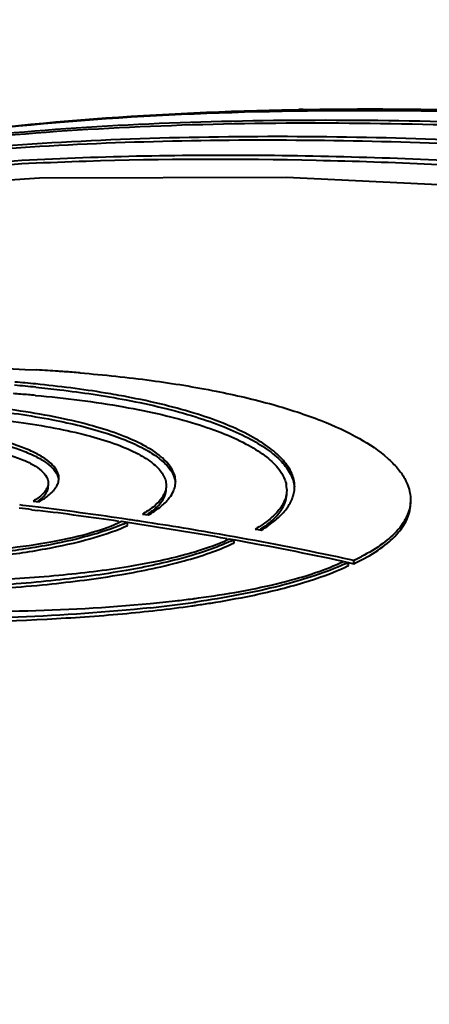
# Model space of a CAD drawing. Units: millimetres. Extents: x 8146 to 11889, y -2678 to 2614.
# Drawn here: x 11078 to 11109, y -835 to -760 of the extents above; entities that cross this region are included whole.
import ezdxf

# ---------------------------------------------------------------- set-up
doc = ezdxf.new("R2010")
doc.units = ezdxf.units.MM
doc.header["$LTSCALE"] = 81.675
doc.header["$PDSIZE"] = 0.01
doc.layers.get('0').update_dxf_attribs({"linetype": 'CONTINUOUS', "lineweight": 40})
doc.layers.get('Defpoints').update_dxf_attribs({"color": 27, "linetype": 'CONTINUOUS', "lineweight": 13})
doc.layers.add('dim', color=50, linetype='CONTINUOUS', lineweight=25)
doc.styles.add('ISO', font='ISOCP.SHX', dxfattribs={"bigfont": 'gbcbig.shx'})
doc.dimstyles.new('DIMSTYLE_1_4533', dxfattribs={"dimtxt": 37.5, "dimasz": 30, "dimexe": 9.375, "dimexo": 9.375, "dimgap": 11.25, "dimtad": 1, "dimdsep": 46, "dimtxsty": 'ISO', "dimblk": '_FILLED', "dimblk1": '_FILLED', "dimblk2": '_FILLED', "dimcen": 0.09, "dimadec": 1, "dimazin": 2, "dimtp": 0.01, "dimtm": 0.01, "dimtfac": 1, "dimtmove": 0, "dimatfit": 0, "dimldrblk": '_FILLED', "dimfxl": 0, "dimtolj": 1, "dimarcsym": 0})

# ---------------------------------------------------------------- blocks, each defined once
blk = doc.blocks.new('_FILLED')
at = {"color": 0, "linetype": 'ByBlock'}
blk.add_solid([(0, 0), (-1, 0.2), (-1, -0.2)], dxfattribs=at)
blk = doc.blocks.new('*D13')
at = {"layer": 'Defpoints', "color": 0}
for p in [(11232.986, -847.601), (11406.848, -850.213), (11021.755, -970.588)]:
    blk.add_point(p, dxfattribs=at)
at = {"layer": 'dim', "color": 0, "lineweight": -2}
for p, q in [((11432.825, -835.208), (11588.69, -745.173)), ((11251.254, -847.875), (11425.116, -850.488)), ((11193.98, -973.175), (11406.848, -850.213)), ((11040.023, -970.862), (11212.247, -973.45)), ((11168.002, -988.181), (11142.025, -1003.187))]:
    blk.add_line(p, q, dxfattribs=at)
at = {"layer": 'dim', "color": 0, "lineweight": -2, "xscale": 30, "yscale": 30, "zscale": 30}
for p, rotation in [((11406.848, -850.213), 210.012623083497), ((11193.98, -973.175), 30.01262308349706)]:
    blk.add_blockref('_FILLED', p, dxfattribs=dict(at, rotation=rotation))
at = {"layer": 'dim', "color": 0, "insert": (11468.1, -686.354), "char_height": 37.5, "attachment_point": 2, "rotation": 30.01262, "style": 'ISO'}
blk.add_mtext('\\A1;24.1"\\P612mm', dxfattribs=at)

msp = doc.modelspace()

# ---------------------------------------------------------------- linework, layer by layer
for p, q in [((11079.072, -797.324), (11078.62, -797.268)), ((11078.683, -796.849), (11078.909, -796.877)), ((11078.909, -796.877), (11079.135, -796.904)), ((11078.586, -797.51), (11079.038, -797.566)), ((11087.063, -797.843), (11087.29, -797.876)), ((11087.29, -797.876), (11087.516, -797.91)), ((11085.456, -798.398), (11085.913, -798.466)), ((11085.936, -798.261), (11085.478, -798.193)), ((11085.916, -798.713), (11085.913, -798.466)), ((11087.433, -798.487), (11086.98, -798.417)), ((11094.097, -799.594), (11093.744, -799.531)), ((11095.694, -799), (11095.92, -799.041)), ((11095.92, -799.041), (11096.147, -799.082)), ((11093.711, -799.745), (11094.065, -799.809)), ((11094.067, -800.057), (11094.065, -799.809)), ((11102.469, -801.47), (11102.836, -801.549)), ((11102.878, -801.323), (11102.51, -801.244)), ((11102.833, -801.562), (11103.237, -801.649)), ((11102.838, -801.798), (11102.836, -801.549)), ((11103.234, -801.401), (11102.878, -801.323)), ((11103.237, -801.649), (11103.234, -801.401))]:
    msp.add_line(p, q)
for points in [[(11119.683, -766.968), (11099.354, -766.843), (11099.026, -766.862)], [(11117.644, -773.014), (11098.078, -772.05), (11079.163, -772.099), (11061.669, -773.286)]]:
    msp.add_lwpolyline(points)
for centre, radius, start, end in [((11072.093, -913.51), 126.891, 86.16139, 86.8937), ((11072.419, -908.505), 121.876, 85.92762, 86.1568), ((11072.642, -905.297), 118.66, 85.34218, 85.92506), ((11069.092, -887.439), 99.794, 84.37077, 85.30694), ((11069.211, -885.859), 98.455, 84.36441, 85.30201), ((11070.22, -887.128), 98.751, 85.30034, 85.96731), ((11070.481, -883.916), 95.528, 84.96958, 85.29859), ((11079.522, -795.107), 1.125, 350.26722, 0.48287), ((11087.92, -795.362), 1.668, 354.6749, 0.52376), ((11095.98, -795.994), 2.127, 5.52436, 10.21423), ((11096.035, -795.989), 2.072, 0.52215, 5.51577), ((11096.364, -795.752), 2.344, 355.20336, 0.52372), ((11087.598, -795.278), 2.003, 335.78022, 341.99276), ((11096.243, -795.734), 2.466, 345.30473, 350.47355), ((11096.329, -795.748), 2.379, 350.48695, 355.19323), ((11040.101, -1109.725), 314.578, 82.97295, 83.15114), ((11040.094, -1109.612), 314.711, 82.9684, 83.14651), ((11041.846, -1095.834), 300.823, 81.66019, 82.89161), ((11041.814, -1096.236), 300.98, 81.70206, 82.89573), ((11083.883, -792.421), 6.5, 302.71596, 303.99747), ((11080.539, -786.899), 12.755, 293.31362, 294.92218), ((11080.613, -787.306), 12.579, 293.63126, 294.92921), ((11044.827, -1075.688), 280.213, 79.9891, 81.57071), ((11043.663, -1083.226), 288.084, 81.35215, 81.56198), ((11045.534, -1071.267), 275.98, 79.93961, 81.26771), ((11049.861, -1047.341), 251.665, 77.92438, 79.87629), ((11091.197, -791.41), 9.036, 302.21226, 303.07486), ((11087.522, -786.185), 15.113, 294.6039, 295.65279), ((11087.6, -786.595), 14.935, 294.9057, 295.65714), ((11049.142, -1051.125), 255.273, 77.94304, 79.86734), ((11096.081, -786.144), 16.851, 295.12067, 297.37007), ((11094.817, -784.493), 18.847, 294.31324, 295.18003), ((11094.889, -784.893), 18.68, 294.5508, 295.18327), ((11095.895, -786.013), 17.274, 295.14955, 297.34384), ((11077.933, -702.535), 102.624, 275.43359, 276.5072), ((11077.255, -708.132), 97.448, 276.15501, 278.07736), ((11079.34, -715.092), 89.988, 276.52301, 277.38166), ((11078.669, -718.527), 87.205, 278.01511, 278.25347), ((11080.15, -721.478), 83.551, 277.39383, 277.52648), ((11078.701, -718.54), 86.941, 278.09794, 278.22389), ((11080.342, -722.931), 82.086, 277.52637, 277.69684)]:
    msp.add_arc(centre, radius, start, end)
for points, knots in [([(11068.028, -769.289), (11073.088, -768.506), (11083.301, -767.393), (11103.877, -766.516), (11119.357, -766.993), (11129.665, -767.603)], [0, 0, 0, 0, 0.24873, 0.498397, 1, 1, 1, 1]), ([(11129.702, -767.785), (11119.39, -767.156), (11103.905, -766.65), (11083.317, -767.473), (11073.097, -768.549), (11068.03, -769.308)], [0, 0, 0, 0, 0.501591, 0.75126, 1, 1, 1, 1]), ([(11073.259, -769.003), (11081.7, -768.106), (11098.74, -767.335), (11115.764, -767.87), (11124.285, -768.355)], [0, 0, 0, 0, 0.49863, 1, 1, 1, 1]), ([(11124.571, -768.668), (11116.013, -768.16), (11098.914, -767.578), (11081.797, -768.296), (11073.314, -769.161)], [0, 0, 0, 0, 0.501363, 1, 1, 1, 1]), ([(11073.364, -769.884), (11081.353, -769.18), (11097.448, -768.62), (11113.526, -769.195), (11121.572, -769.681)], [0, 0, 0, 0, 0.498729, 1, 1, 1, 1]), ([(11119.96, -769.939), (11112.188, -769.481), (11096.656, -768.939), (11081.109, -769.462), (11073.389, -770.112)], [0, 0, 0, 0, 0.501225, 1, 1, 1, 1]), ([(11046.583, -774.755), (11052.648, -773.409), (11064.984, -771.49), (11083.683, -770.285), (11102.495, -770.304), (11115.044, -770.933), (11121.32, -771.369)], [0, 0, 0, 0, 0.24837, 0.497894, 0.748486, 1, 1, 1, 1]), ([(11118.016, -771.538), (11112.136, -771.159), (11100.381, -770.62), (11082.76, -770.641), (11065.238, -771.742), (11053.667, -773.437), (11047.963, -774.61)], [0, 0, 0, 0, 0.251419, 0.501969, 0.751522, 1, 1, 1, 1]), ([(11049.474, -788.07), (11054.411, -787.415), (11064.237, -786.543), (11074.105, -786.541), (11078.969, -786.805)], [0, 0, 0, 0, 0.505559, 1, 1, 1, 1]), ([(11082.278, -787.029), (11084.101, -787.178), (11087.587, -787.543), (11092.524, -788.341), (11096.877, -789.35), (11100.569, -790.544), (11103.535, -791.892), (11105.484, -793.185), (11106.586, -794.291), (11107.152, -795.088), (11107.502, -795.899), (11107.586, -796.456), (11107.589, -796.724)], [0, 0, 0, 0, 0.19277, 0.369241, 0.526756, 0.663247, 0.777467, 0.869405, 0.907658, 0.941454, 0.971764, 1, 1, 1, 1]), ([(11085.855, -788.864), (11085.312, -788.76), (11082.998, -788.352), (11080.666, -788.056), (11078.879, -787.88)], [0, 0, 0, 0, 0.235625, 1, 1, 1, 1]), ([(11078.881, -788.126), (11079.493, -788.187), (11081.809, -788.438), (11084.117, -788.78), (11085.803, -789.1)], [0, 0, 0, 0, 0.263557, 1, 1, 1, 1]), ([(11078.858, -788.756), (11081.115, -788.955), (11084.362, -789.354), (11088.443, -790.178), (11091.036, -790.867), (11093.261, -791.64), (11095.093, -792.483), (11096.515, -793.382), (11097.255, -794.082), (11097.526, -794.441)], [0, 0, 0, 0, 0.342145, 0.492993, 0.62828, 0.746886, 0.848161, 0.932137, 1, 1, 1, 1]), ([(11098.708, -795.73), (11098.705, -795.391), (11098.529, -794.656), (11097.834, -793.65), (11096.745, -792.693), (11095.271, -791.784), (11093.419, -790.931), (11091.205, -790.146), (11088.648, -789.439), (11086.82, -789.047), (11085.855, -788.864)], [0, 0, 0, 0, 0.066496, 0.143145, 0.236073, 0.348321, 0.481061, 0.634405, 0.807727, 1, 1, 1, 1]), ([(11089.589, -795.347), (11089.587, -795.194), (11089.539, -794.876), (11089.339, -794.414), (11089.016, -793.961), (11088.384, -793.333), (11087.266, -792.596), (11085.56, -791.819), (11083.429, -791.113), (11080.902, -790.494), (11078.016, -789.976), (11075.969, -789.716), (11074.895, -789.602)], [0, 0, 0, 0, 0.027803, 0.057522, 0.090628, 0.128152, 0.218688, 0.331812, 0.467778, 0.625646, 0.803836, 1, 1, 1, 1]), ([(11074.897, -789.848), (11076.667, -790.035), (11079.886, -790.488), (11083.641, -791.386), (11086.065, -792.28), (11087.447, -792.957), (11088.504, -793.672), (11089.04, -794.229), (11089.228, -794.512)], [0, 0, 0, 0, 0.347523, 0.634014, 0.751623, 0.851376, 0.933621, 1, 1, 1, 1]), ([(11085.803, -789.1), (11086.746, -789.278), (11088.535, -789.659), (11091.045, -790.344), (11093.231, -791.104), (11095.074, -791.93), (11096.56, -792.809), (11097.679, -793.735), (11098.426, -794.705), (11098.663, -795.42), (11098.698, -795.757)], [0, 0, 0, 0, 0.18994, 0.361741, 0.514423, 0.647358, 0.760568, 0.854976, 0.933083, 1, 1, 1, 1]), ([(11074.902, -790.507), (11075.913, -790.602), (11077.844, -790.822), (11080.575, -791.274), (11082.975, -791.821), (11085.007, -792.452), (11086.636, -793.151), (11087.709, -793.816), (11088.317, -794.386), (11088.628, -794.795), (11088.821, -795.214), (11088.867, -795.503), (11088.869, -795.642)], [0, 0, 0, 0, 0.195972, 0.374635, 0.53345, 0.67041, 0.784204, 0.874739, 0.911914, 0.9444, 0.973248, 1, 1, 1, 1]), ([(11080.465, -794.475), (11080.357, -794.288), (11080.031, -793.915), (11079.366, -793.435), (11078.483, -792.98), (11076.911, -792.369), (11074.445, -791.741), (11072.324, -791.408), (11071.15, -791.264)], [0, 0, 0, 0, 0.064706, 0.145145, 0.243437, 0.360199, 0.647494, 1, 1, 1, 1]), ([(11071.153, -791.51), (11072.322, -791.654), (11074.439, -791.986), (11076.899, -792.612), (11078.47, -793.22), (11079.354, -793.673), (11080.021, -794.151), (11080.35, -794.522), (11080.46, -794.709)], [0, 0, 0, 0, 0.352007, 0.63915, 0.755975, 0.854418, 0.935073, 1, 1, 1, 1]), ([(11072.241, -792.368), (11072.8, -792.44), (11073.862, -792.599), (11075.358, -792.897), (11076.664, -793.239), (11077.762, -793.618), (11078.641, -794.027), (11079.291, -794.464), (11079.717, -794.928), (11079.832, -795.291), (11079.833, -795.454)], [0, 0, 0, 0, 0.197487, 0.376215, 0.534245, 0.670041, 0.782838, 0.872999, 0.943066, 1, 1, 1, 1]), ([(11080.46, -794.709), (11080.48, -794.742), (11080.55, -794.871), (11080.601, -795.011), (11080.624, -795.116)], [0, 0, 0, 0, 0.262239, 1, 1, 1, 1]), ([(11080.647, -795.098), (11080.647, -795.045), (11080.63, -794.828), (11080.548, -794.618), (11080.465, -794.475)], [0, 0, 0, 0, 0.240133, 1, 1, 1, 1]), ([(11089.228, -794.512), (11089.274, -794.581), (11089.434, -794.846), (11089.542, -795.146), (11089.574, -795.371)], [0, 0, 0, 0, 0.267791, 1, 1, 1, 1]), ([(11097.526, -794.441), (11097.597, -794.535), (11097.843, -794.893), (11098.018, -795.305), (11098.074, -795.617)], [0, 0, 0, 0, 0.271656, 1, 1, 1, 1]), ([(11079.833, -795.454), (11079.835, -795.57), (11079.784, -795.82), (11079.65, -796.034), (11079.569, -796.138)], [0, 0, 0, 0, 0.469407, 1, 1, 1, 1]), ([(11079.579, -796.374), (11079.658, -796.272), (11079.788, -796.061), (11079.837, -795.815), (11079.836, -795.7)], [0, 0, 0, 0, 0.529818, 1, 1, 1, 1]), ([(11080.457, -795.755), (11080.479, -795.718), (11080.557, -795.574), (11080.611, -795.416), (11080.631, -795.297)], [0, 0, 0, 0, 0.263619, 1, 1, 1, 1]), ([(11088.869, -795.642), (11088.87, -795.831), (11088.788, -796.237), (11088.57, -796.584), (11088.436, -796.75)], [0, 0, 0, 0, 0.470307, 1, 1, 1, 1]), ([(11079.569, -796.138), (11079.518, -796.202), (11079.26, -796.483), (11078.941, -796.7), (11078.683, -796.849)], [0, 0, 0, 0, 0.21469, 1, 1, 1, 1]), ([(11079.015, -796.887), (11079.073, -796.846), (11079.277, -796.695), (11079.466, -796.519), (11079.579, -796.374)], [0, 0, 0, 0, 0.277537, 1, 1, 1, 1]), ([(11079.135, -796.904), (11079.243, -796.843), (11079.617, -796.616), (11079.97, -796.346), (11080.184, -796.116)], [0, 0, 0, 0, 0.2823, 1, 1, 1, 1]), ([(11088.447, -796.987), (11088.578, -796.822), (11088.792, -796.478), (11088.873, -796.076), (11088.871, -795.889)], [0, 0, 0, 0, 0.5292, 1, 1, 1, 1]), ([(11089.003, -796.744), (11089.048, -796.692), (11089.21, -796.492), (11089.347, -796.271), (11089.424, -796.099)], [0, 0, 0, 0, 0.266584, 1, 1, 1, 1]), ([(11098.107, -795.97), (11098.108, -796.039), (11098.096, -796.319), (11098.026, -796.596), (11097.948, -796.792)], [0, 0, 0, 0, 0.246064, 1, 1, 1, 1]), ([(11097.957, -797.022), (11097.983, -796.956), (11098.071, -796.697), (11098.111, -796.421), (11098.109, -796.217)], [0, 0, 0, 0, 0.256991, 1, 1, 1, 1]), ([(11098.03, -797.51), (11098.102, -797.418), (11098.357, -797.067), (11098.549, -796.666), (11098.629, -796.359)], [0, 0, 0, 0, 0.268908, 1, 1, 1, 1]), ([(11088.436, -796.75), (11088.27, -796.958), (11087.836, -797.363), (11087.342, -797.683), (11087.063, -797.843)], [0, 0, 0, 0, 0.452943, 1, 1, 1, 1]), ([(11087.516, -797.91), (11087.813, -797.738), (11088.343, -797.391), (11088.815, -796.963), (11089.003, -796.744)], [0, 0, 0, 0, 0.542586, 1, 1, 1, 1]), ([(11087.518, -797.809), (11087.613, -797.745), (11087.95, -797.504), (11088.26, -797.221), (11088.447, -796.987)], [0, 0, 0, 0, 0.277572, 1, 1, 1, 1]), ([(11097.948, -796.792), (11097.909, -796.891), (11097.708, -797.311), (11097.406, -797.678), (11097.15, -797.929)], [0, 0, 0, 0, 0.229105, 1, 1, 1, 1]), ([(11097.161, -798.168), (11097.253, -798.078), (11097.572, -797.738), (11097.834, -797.337), (11097.957, -797.022)], [0, 0, 0, 0, 0.274689, 1, 1, 1, 1]), ([(11107.589, -796.724), (11107.592, -797.121), (11107.414, -797.971), (11106.64, -799.134), (11105.412, -800.209), (11104.398, -800.813), (11103.828, -801.108)], [0, 0, 0, 0, 0.196617, 0.417343, 0.681685, 1, 1, 1, 1]), ([(11103.83, -801.357), (11104.4, -801.062), (11105.414, -800.458), (11106.642, -799.383), (11107.416, -798.219), (11107.594, -797.369), (11107.591, -796.972)], [0, 0, 0, 0, 0.318296, 0.582631, 0.803364, 1, 1, 1, 1]), ([(11097.15, -797.929), (11097.053, -798.024), (11096.604, -798.429), (11096.098, -798.766), (11095.694, -799)], [0, 0, 0, 0, 0.226155, 1, 1, 1, 1]), ([(11096.147, -799.082), (11096.527, -798.851), (11097.205, -798.384), (11097.797, -797.806), (11098.03, -797.51)], [0, 0, 0, 0, 0.541542, 1, 1, 1, 1]), ([(11051.433, -801.59), (11054.719, -801.779), (11061.296, -801.951), (11069.379, -801.71), (11075.492, -801.154), (11079.461, -800.582), (11082.817, -799.853), (11084.804, -799.203), (11085.656, -798.831)], [0, 0, 0, 0, 0.285979, 0.571173, 0.701878, 0.819053, 0.919258, 1, 1, 1, 1]), ([(11085.587, -798.613), (11084.731, -798.982), (11082.738, -799.626), (11079.38, -800.349), (11075.417, -800.915), (11069.322, -801.465), (11061.27, -801.704), (11054.719, -801.532), (11051.446, -801.344)], [0, 0, 0, 0, 0.081178, 0.181658, 0.298947, 0.429622, 0.714467, 1, 1, 1, 1]), ([(11054.671, -800.588), (11057.585, -800.846), (11062.031, -801.056), (11067.954, -801.046), (11072.327, -800.875), (11076.396, -800.534), (11079.999, -800.026), (11082.989, -799.36), (11084.733, -798.753), (11085.456, -798.398)], [0, 0, 0, 0, 0.282341, 0.428983, 0.571564, 0.704534, 0.822856, 0.922316, 1, 1, 1, 1]), ([(11096.129, -798.982), (11096.228, -798.918), (11096.59, -798.671), (11096.933, -798.393), (11097.161, -798.168)], [0, 0, 0, 0, 0.268989, 1, 1, 1, 1]), ([(11045.537, -803.375), (11050.121, -803.698), (11057.088, -803.979), (11066.358, -803.985), (11073.179, -803.77), (11079.537, -803.31), (11085.191, -802.588), (11089.349, -801.73), (11092.141, -800.871), (11093.344, -800.394), (11093.89, -800.14)], [0, 0, 0, 0, 0.282683, 0.428538, 0.570154, 0.702355, 0.820454, 0.920549, 0.962967, 1, 1, 1, 1]), ([(11093.814, -799.926), (11092.692, -800.441), (11090.044, -801.322), (11085.55, -802.276), (11080.207, -802.99), (11074.2, -803.464), (11067.733, -803.71), (11058.844, -803.763), (11052.137, -803.54), (11047.698, -803.27)], [0, 0, 0, 0, 0.079599, 0.179073, 0.296005, 0.426896, 0.567531, 0.713231, 1, 1, 1, 1]), ([(11049.391, -802.213), (11051.382, -802.406), (11055.502, -802.723), (11061.803, -803.006), (11068.237, -803.097), (11074.535, -802.969), (11080.433, -802.6), (11085.683, -801.973), (11089.538, -801.202), (11092.113, -800.418), (11093.214, -799.979), (11093.711, -799.745)], [0, 0, 0, 0, 0.134225, 0.277244, 0.423163, 0.565967, 0.699856, 0.819542, 0.920594, 0.963134, 1, 1, 1, 1]), ([(11102.577, -801.668), (11101.836, -802.003), (11100.203, -802.625), (11096.407, -803.713), (11093.316, -804.272), (11091.137, -804.587)], [0, 0, 0, 0, 0.205919, 0.442114, 1, 1, 1, 1]), ([(11091.335, -804.277), (11093.475, -803.988), (11096.502, -803.467), (11100.196, -802.41), (11101.766, -801.8), (11102.469, -801.47)], [0, 0, 0, 0, 0.562368, 0.79758, 1, 1, 1, 1]), ([(11095.372, -804.101), (11096.727, -803.821), (11099.198, -803.221), (11101.599, -802.365), (11102.651, -801.884)], [0, 0, 0, 0, 0.544913, 1, 1, 1, 1]), ([(11045.4, -804.11), (11048.836, -804.434), (11055.944, -804.948), (11066.697, -805.36), (11077.35, -805.37), (11084.324, -805.015), (11087.65, -804.698)], [0, 0, 0, 0, 0.244731, 0.50525, 0.763014, 1, 1, 1, 1]), ([(11091.188, -804.828), (11091.553, -804.775), (11092.953, -804.563), (11094.347, -804.313), (11095.372, -804.101)], [0, 0, 0, 0, 0.260605, 1, 1, 1, 1]), ([(11041.63, -805.267), (11045.789, -805.563), (11054.301, -806.012), (11067.014, -806.274), (11077.496, -806.074), (11085.381, -805.536), (11089.07, -805.127), (11090.829, -804.88)], [0, 0, 0, 0, 0.253869, 0.5189, 0.77413, 0.891854, 1, 1, 1, 1]), ([(11087.704, -805.019), (11084.325, -805.387), (11077.205, -805.85), (11066.235, -806.007), (11054.953, -805.774), (11047.41, -805.403), (11043.706, -805.162)], [0, 0, 0, 0, 0.231481, 0.485626, 0.747161, 1, 1, 1, 1])]:
    msp.add_open_spline(points, degree=3, knots=knots)
for points in [[(11080.33, -795.944), (11080.376, -795.884), (11080.419, -795.821), (11080.457, -795.755)], [(11089.502, -795.897), (11089.542, -795.774), (11089.569, -795.646), (11089.581, -795.517)], [(11080.184, -796.116), (11080.235, -796.061), (11080.284, -796.004), (11080.33, -795.944)]]:
    msp.add_open_spline(points, degree=3)

# ---------------------------------------------------------------- dimensions: what is measured, and where the dimension line sits
at = {"layer": 'dim'}
dim = msp.add_linear_dim(base=(11406.848, -850.213), p1=(11021.755, -970.588), p2=(11232.986, -847.601), angle=30.01262, text='24.1"\\P612mm', dimstyle='DIMSTYLE_1_4533', override={"dimblk": '_FILLED', "dimblk1": '_FILLED', "dimblk2": '_FILLED'}, dxfattribs=at)
dim.commit()
dim.dimension.update_dxf_attribs({"geometry": '*D13', "text_midpoint": (11523.746, -782.688), "dimtype": 160})

doc.saveas('drawing.dxf')
